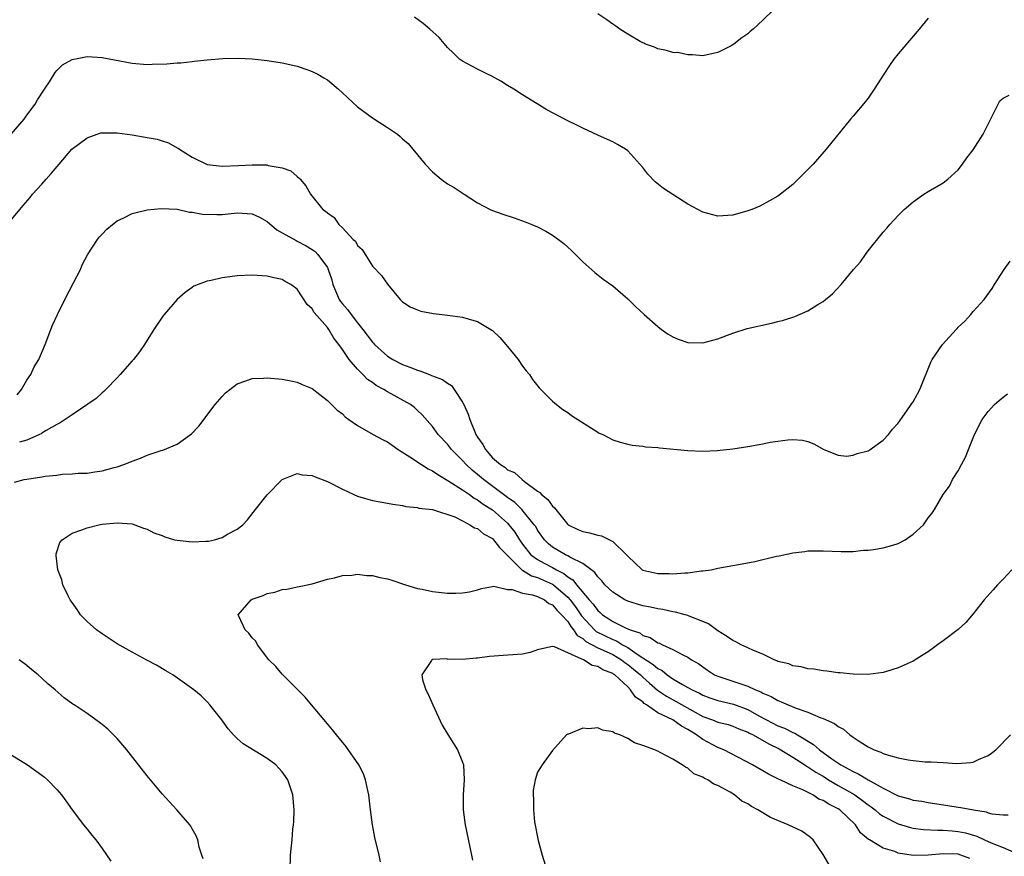
# Model space of a CAD drawing. Units: inches. Extents: x 2508483 to 2511000, y 1530000 to 1533000.
# Drawn here: x 2510432 to 2510563, y 1531875 to 1531986 of the extents above; entities that cross this region are included whole.
import ezdxf

# ---------------------------------------------------------------- set-up
doc = ezdxf.new("R2010")
doc.units = ezdxf.units.IN
doc.header["$MEASUREMENT"] = 0
doc.layers.add('LD25081530_10ft', color=133, linetype='Continuous')

msp = doc.modelspace()

# ---------------------------------------------------------------- linework, layer by layer
at = {"layer": 'LD25081530_10ft'}
for points, elevation in [([(2510532.42, 1531987.58), (2510531, 1531986.2), (2510529.71, 1531985), (2510529.32, 1531984.68), (2510529, 1531984.36), (2510528.17, 1531983.83), (2510527.14, 1531983), (2510527, 1531982.9), (2510526.79, 1531982.79), (2510525, 1531981.9), (2510523.59, 1531981.59), (2510523, 1531981.44), (2510521.6, 1531981.6), (2510521, 1531981.57), (2510519.84, 1531981.84), (2510519, 1531981.91), (2510518.16, 1531982.16), (2510517, 1531982.38), (2510516.58, 1531982.58), (2510515.37, 1531983), (2510515.12, 1531983.12), (2510515, 1531983.16), (2510514.66, 1531983.34), (2510513, 1531984.33), (2510511.96, 1531985), (2510511.42, 1531985.42), (2510511, 1531985.68), (2510510.23, 1531986.23), (2510509, 1531987.05)], 7110), ([(2510553, 1531986.47), (2510551.79, 1531985), (2510550.5, 1531983.5), (2510549, 1531981.7), (2510548.44, 1531981), (2510547.85, 1531980.15), (2510547.08, 1531979), (2510545.8, 1531977), (2510545, 1531975.83), (2510544.64, 1531975.36), (2510543, 1531973.39), (2510542.66, 1531973), (2510539.44, 1531969), (2510537.67, 1531967), (2510535.71, 1531965), (2510535, 1531964.32), (2510533.34, 1531963), (2510533, 1531962.76), (2510531.88, 1531962.12), (2510530.57, 1531961.43), (2510529.53, 1531961), (2510529, 1531960.8), (2510527, 1531960.24), (2510525, 1531960.1), (2510523, 1531960.62), (2510522.33, 1531961), (2510521, 1531961.71), (2510519, 1531962.96), (2510517.77, 1531963.77), (2510516.65, 1531964.65), (2510515.69, 1531965.69), (2510515, 1531966.58), (2510513, 1531968.79), (2510512.68, 1531969), (2510511.64, 1531969.64), (2510511, 1531969.99), (2510510.31, 1531970.31), (2510509, 1531970.89), (2510507, 1531971.81), (2510506.22, 1531972.22), (2510505, 1531972.79), (2510502.24, 1531974.24), (2510500.95, 1531975.05), (2510499, 1531976.24), (2510497.82, 1531977), (2510497, 1531977.49), (2510496.08, 1531978.08), (2510494.8, 1531978.8), (2510494.34, 1531979), (2510493, 1531979.67), (2510491, 1531980.72), (2510490.6, 1531981), (2510489.8, 1531981.8), (2510489, 1531982.57), (2510487.88, 1531983.88), (2510486.65, 1531985), (2510485.77, 1531985.77), (2510484.59, 1531986.59)], 7100), ([(2510430.88, 1531971), (2510432.61, 1531973), (2510433, 1531973.55), (2510434.08, 1531975), (2510434.4, 1531975.6), (2510435.34, 1531977), (2510436, 1531978), (2510436.76, 1531979.24), (2510437, 1531979.51), (2510437.75, 1531980.25), (2510439, 1531980.96), (2510441, 1531981.35), (2510443, 1531981.24), (2510447, 1531980.49), (2510449, 1531980.31), (2510449.68, 1531980.32), (2510451.62, 1531980.38), (2510453, 1531980.51), (2510453.47, 1531980.53), (2510455, 1531980.7), (2510455.28, 1531980.72), (2510457, 1531980.91), (2510459.08, 1531981.08), (2510461.14, 1531981.14), (2510463, 1531981.05), (2510465, 1531980.83), (2510467, 1531980.51), (2510467.61, 1531980.39), (2510469, 1531980.05), (2510470.41, 1531979.59), (2510471, 1531979.38), (2510471.72, 1531979), (2510472.51, 1531978.51), (2510473, 1531978.24), (2510474.48, 1531977), (2510475, 1531976.53), (2510477, 1531974.66), (2510479, 1531973.17), (2510479.28, 1531973), (2510481, 1531971.9), (2510482.32, 1531971), (2510482.7, 1531970.7), (2510483, 1531970.41), (2510483.76, 1531969.76), (2510484.39, 1531969), (2510486.02, 1531967), (2510487, 1531965.98), (2510488.17, 1531965), (2510489, 1531964.42), (2510489.89, 1531963.89), (2510491.22, 1531963), (2510493, 1531961.88), (2510494.69, 1531961), (2510495, 1531960.85), (2510496.36, 1531960.36), (2510497.86, 1531959.86), (2510499.35, 1531959.35), (2510500.21, 1531959), (2510501, 1531958.67), (2510502.1, 1531958.1), (2510503, 1531957.54), (2510503.76, 1531957), (2510504.47, 1531956.47), (2510505, 1531955.96), (2510505.51, 1531955.51), (2510506.06, 1531955), (2510507, 1531953.99), (2510508.61, 1531952.61), (2510509.71, 1531951.71), (2510511, 1531950.82), (2510513, 1531949.08), (2510514.05, 1531948.05), (2510515.19, 1531947), (2510517, 1531945.41), (2510517.51, 1531945), (2510518.38, 1531944.38), (2510519, 1531944.01), (2510519.71, 1531943.71), (2510521, 1531943.25), (2510523, 1531943.22), (2510525, 1531943.76), (2510527, 1531944.51), (2510528.89, 1531945.11), (2510532.16, 1531945.84), (2510533, 1531946.05), (2510533.75, 1531946.25), (2510535.26, 1531946.74), (2510537, 1531947.47), (2510538.31, 1531948.31), (2510539, 1531948.72), (2510539.32, 1531949), (2510540.25, 1531949.75), (2510541.41, 1531951), (2510543.08, 1531953), (2510543.99, 1531954.01), (2510544.65, 1531955), (2510545, 1531955.49), (2510547, 1531957.96), (2510547.51, 1531958.49), (2510547.88, 1531959), (2510549, 1531960.2), (2510549.79, 1531961), (2510551, 1531962.01), (2510552.41, 1531963), (2510553, 1531963.38), (2510555, 1531964.55), (2510555.62, 1531965), (2510557, 1531966.28), (2510557.57, 1531967), (2510558.14, 1531967.86), (2510559, 1531968.91), (2510560.34, 1531971), (2510561.19, 1531972.81), (2510561.66, 1531973.66), (2510562.3, 1531975), (2510562.55, 1531975.45), (2510563, 1531975.81), (2510563.77, 1531976.23)], 7090), ([(2510431, 1531959.69), (2510432.06, 1531961), (2510432.5, 1531961.5), (2510433.42, 1531962.58), (2510433.75, 1531963), (2510435, 1531964.35), (2510435.55, 1531965), (2510436.24, 1531965.76), (2510437.27, 1531967), (2510438.98, 1531969), (2510441, 1531970.53), (2510442.83, 1531971.17), (2510443, 1531971.21), (2510445, 1531971.2), (2510447, 1531970.91), (2510449, 1531970.59), (2510450.33, 1531970.33), (2510451, 1531970.12), (2510451.86, 1531969.86), (2510453, 1531969.21), (2510453.15, 1531969.15), (2510453.33, 1531969), (2510455, 1531967.94), (2510457, 1531966.97), (2510459, 1531966.76), (2510461.17, 1531966.83), (2510463, 1531966.93), (2510464.93, 1531966.93), (2510465.14, 1531966.86), (2510467, 1531966.53), (2510468.14, 1531966.14), (2510469, 1531965.37), (2510469.21, 1531965.21), (2510469.37, 1531965), (2510470.14, 1531964.14), (2510470.76, 1531963), (2510472.41, 1531961), (2510472.77, 1531960.77), (2510473, 1531960.54), (2510473.9, 1531959.9), (2510474.55, 1531959), (2510475, 1531958.56), (2510476.45, 1531957), (2510476.74, 1531956.74), (2510477, 1531956.18), (2510477.64, 1531955.64), (2510479, 1531953.42), (2510480.19, 1531952.19), (2510481, 1531951.05), (2510482.69, 1531949), (2510482.85, 1531948.85), (2510483, 1531948.69), (2510484.03, 1531948.03), (2510485, 1531947.61), (2510485.46, 1531947.46), (2510487.14, 1531947.14), (2510489, 1531946.91), (2510491, 1531946.63), (2510491.56, 1531946.44), (2510493, 1531946.07), (2510494.79, 1531945), (2510495, 1531944.85), (2510495.95, 1531943.95), (2510496.78, 1531943), (2510497, 1531942.71), (2510498.41, 1531941), (2510499, 1531940.11), (2510499.48, 1531939.48), (2510499.93, 1531939), (2510500.33, 1531938.33), (2510501.22, 1531937.22), (2510503, 1531935.45), (2510503.5, 1531935), (2510504.34, 1531934.34), (2510505, 1531933.95), (2510505.52, 1531933.52), (2510509, 1531931.33), (2510509.21, 1531931.21), (2510509.68, 1531931), (2510511, 1531930.32), (2510511.98, 1531929.97), (2510513, 1531929.71), (2510513.58, 1531929.58), (2510515, 1531929.44), (2510515.37, 1531929.37), (2510517, 1531929.26), (2510517.23, 1531929.23), (2510521, 1531928.89), (2510523, 1531928.81), (2510524.89, 1531928.89), (2510527, 1531929.12), (2510529, 1531929.41), (2510531, 1531929.78), (2510531.97, 1531929.97), (2510533, 1531930.14), (2510534.3, 1531930.3), (2510535, 1531930.34), (2510536.25, 1531930.25), (2510537, 1531930.08), (2510537.77, 1531929.77), (2510539.09, 1531929), (2510541, 1531928.25), (2510542.12, 1531928.12), (2510543, 1531928.24), (2510543.53, 1531928.47), (2510545, 1531928.84), (2510545.27, 1531929), (2510547, 1531930.26), (2510547.73, 1531931), (2510548.27, 1531931.73), (2510549, 1531932.52), (2510550.18, 1531934.18), (2510550.75, 1531935), (2510550.84, 1531935.16), (2510551, 1531935.36), (2510551.58, 1531936.42), (2510551.89, 1531937), (2510553.36, 1531940.64), (2510553.54, 1531941), (2510554.9, 1531943), (2510556.75, 1531945), (2510556.86, 1531945.14), (2510557, 1531945.3), (2510557.88, 1531946.12), (2510558.67, 1531947), (2510559, 1531947.4), (2510560.45, 1531949), (2510561.53, 1531950.47), (2510561.84, 1531951), (2510563.13, 1531953), (2510563.92, 1531954.08)], 7080), ([(2510431.7, 1531936.3), (2510432.29, 1531937), (2510433, 1531938.24), (2510433.51, 1531939), (2510433.97, 1531940.03), (2510434.59, 1531941), (2510435.41, 1531943), (2510436.18, 1531945), (2510436.42, 1531945.58), (2510437.06, 1531947), (2510438.04, 1531949), (2510439.21, 1531951.21), (2510440.11, 1531953), (2510440.37, 1531953.63), (2510441.05, 1531954.95), (2510442.4, 1531957), (2510442.67, 1531957.33), (2510443, 1531957.7), (2510443.65, 1531958.35), (2510444.38, 1531959), (2510445, 1531959.47), (2510445.89, 1531959.89), (2510447, 1531960.46), (2510449, 1531960.94), (2510450.88, 1531961.12), (2510452.99, 1531961.01), (2510454.64, 1531960.64), (2510455, 1531960.64), (2510456.36, 1531960.36), (2510458.3, 1531960.3), (2510459, 1531960.32), (2510461, 1531960.53), (2510463, 1531960.42), (2510463.95, 1531959.95), (2510465, 1531959.37), (2510466.27, 1531958.27), (2510467, 1531957.88), (2510468.83, 1531956.83), (2510469, 1531956.77), (2510470.16, 1531956.16), (2510471, 1531955.63), (2510471.38, 1531955.38), (2510471.73, 1531955), (2510473, 1531953.24), (2510473.13, 1531953), (2510473.61, 1531951.61), (2510473.75, 1531951), (2510474.57, 1531949), (2510474.74, 1531948.74), (2510475, 1531948.41), (2510475.68, 1531947.68), (2510476.15, 1531947), (2510477, 1531945.9), (2510477.73, 1531945), (2510479, 1531943.32), (2510479.16, 1531943.16), (2510479.3, 1531943), (2510480.18, 1531942.18), (2510481, 1531941.46), (2510481.74, 1531941), (2510483, 1531940.34), (2510484, 1531940), (2510485, 1531939.58), (2510485.46, 1531939.46), (2510486.58, 1531939), (2510486.89, 1531938.89), (2510488.32, 1531938.32), (2510489, 1531937.83), (2510489.52, 1531937.52), (2510489.9, 1531937), (2510491, 1531935.32), (2510491.17, 1531935), (2510491.74, 1531933.74), (2510491.97, 1531933), (2510492.62, 1531931.38), (2510492.79, 1531931), (2510493, 1531930.64), (2510493.69, 1531929.69), (2510494.04, 1531929), (2510495, 1531927.92), (2510496.06, 1531927), (2510496.64, 1531926.64), (2510497, 1531926.32), (2510497.93, 1531925.93), (2510498.93, 1531925), (2510499.27, 1531924.73), (2510501, 1531923.45), (2510501.29, 1531923.29), (2510501.5, 1531923), (2510502.36, 1531922.36), (2510503, 1531921.45), (2510503.26, 1531921.26), (2510503.42, 1531921), (2510505, 1531919.03), (2510505.05, 1531919), (2510506.35, 1531918.35), (2510507, 1531918.07), (2510507.91, 1531917.91), (2510509, 1531917.6), (2510509.51, 1531917.51), (2510511, 1531916.77), (2510512.85, 1531915), (2510513, 1531914.82), (2510514.94, 1531913), (2510515, 1531912.96), (2510517, 1531912.49), (2510518.5, 1531912.5), (2510519, 1531912.44), (2510520.6, 1531912.6), (2510521, 1531912.58), (2510522.84, 1531912.84), (2510523, 1531912.83), (2510524.1, 1531913), (2510525, 1531913.2), (2510528.23, 1531913.77), (2510529.9, 1531914.1), (2510532.79, 1531914.79), (2510533.15, 1531914.85), (2510534.79, 1531915.21), (2510535, 1531915.26), (2510536.56, 1531915.44), (2510537, 1531915.52), (2510539, 1531915.53), (2510541.41, 1531915.41), (2510543, 1531915.44), (2510544.41, 1531915.59), (2510545, 1531915.61), (2510545.7, 1531915.7), (2510547, 1531915.91), (2510548.29, 1531916.29), (2510549, 1531916.51), (2510549.94, 1531917), (2510551, 1531917.75), (2510552.37, 1531919), (2510552.64, 1531919.36), (2510553, 1531919.89), (2510553.49, 1531920.51), (2510553.84, 1531921), (2510555, 1531923), (2510555.86, 1531924.14), (2510556.25, 1531925), (2510557, 1531926.16), (2510557.42, 1531927), (2510557.99, 1531928.01), (2510558.35, 1531929), (2510559.17, 1531931), (2510560.17, 1531933), (2510561, 1531934.06), (2510561.82, 1531935), (2510562.46, 1531935.54), (2510563, 1531935.97), (2510563.57, 1531936.43)], 7070), ([(2510564.12, 1531913), (2510563, 1531911.76), (2510562.23, 1531911), (2510561.66, 1531910.34), (2510560.44, 1531909), (2510559, 1531907.12), (2510558.03, 1531905.97), (2510556.98, 1531905.02), (2510555, 1531903.53), (2510554.23, 1531903), (2510553, 1531902.08), (2510552.34, 1531901.66), (2510551, 1531900.83), (2510549, 1531899.92), (2510547.45, 1531899.45), (2510547, 1531899.29), (2510545, 1531899.03), (2510543, 1531899.08), (2510541.27, 1531899.27), (2510541, 1531899.28), (2510539.49, 1531899.49), (2510539, 1531899.52), (2510537.76, 1531899.76), (2510537, 1531899.79), (2510536.08, 1531900.08), (2510535, 1531900.18), (2510534.45, 1531900.45), (2510533, 1531900.79), (2510532.87, 1531900.87), (2510532.5, 1531901), (2510531, 1531901.75), (2510529.76, 1531902.24), (2510529, 1531902.61), (2510528.12, 1531903), (2510527.4, 1531903.4), (2510527, 1531903.55), (2510526.16, 1531904.16), (2510525, 1531904.87), (2510523.77, 1531905.77), (2510523, 1531906.11), (2510521.18, 1531906.82), (2510521, 1531906.9), (2510520.66, 1531907), (2510519.35, 1531907.35), (2510519, 1531907.4), (2510517.69, 1531907.69), (2510517, 1531907.79), (2510516.01, 1531908.01), (2510515, 1531908.19), (2510513, 1531908.8), (2510512.6, 1531909), (2510511, 1531910), (2510509.96, 1531911), (2510509.54, 1531911.54), (2510509, 1531912.06), (2510508.63, 1531912.63), (2510507, 1531913.82), (2510505.39, 1531914.61), (2510505, 1531914.86), (2510504.71, 1531915), (2510503, 1531916.02), (2510502.45, 1531916.45), (2510501.9, 1531917), (2510501, 1531918.28), (2510500.74, 1531918.74), (2510500.56, 1531919), (2510498.91, 1531921), (2510497.96, 1531921.95), (2510497, 1531922.64), (2510493.81, 1531925), (2510493, 1531925.69), (2510492.27, 1531926.27), (2510491.47, 1531927), (2510491, 1531927.55), (2510489.53, 1531929), (2510489, 1531929.73), (2510487.77, 1531931), (2510487, 1531932.09), (2510485.63, 1531933.63), (2510485, 1531934.2), (2510484.59, 1531934.59), (2510484.06, 1531935), (2510481, 1531936.7), (2510480.53, 1531937), (2510479.52, 1531937.52), (2510479, 1531937.92), (2510478.35, 1531938.35), (2510477.73, 1531939), (2510477, 1531939.73), (2510475.91, 1531941), (2510475, 1531942.34), (2510474.53, 1531943), (2510473.85, 1531943.85), (2510473.2, 1531945), (2510473, 1531945.25), (2510471.25, 1531947.25), (2510471, 1531947.73), (2510470.31, 1531948.31), (2510469, 1531950.39), (2510468.13, 1531951), (2510467.39, 1531951.39), (2510467, 1531951.64), (2510465.87, 1531951.87), (2510465, 1531952.1), (2510463, 1531952.25), (2510461, 1531952.15), (2510460, 1531952), (2510459, 1531951.87), (2510457.52, 1531951.52), (2510457, 1531951.42), (2510455.81, 1531951), (2510455.24, 1531950.76), (2510455, 1531950.61), (2510454.06, 1531949.94), (2510453, 1531948.99), (2510451.26, 1531947), (2510451, 1531946.64), (2510449.89, 1531945), (2510448.67, 1531943), (2510448, 1531942), (2510447.17, 1531941), (2510447, 1531940.82), (2510445.42, 1531939), (2510445, 1531938.58), (2510443.52, 1531937), (2510443.26, 1531936.74), (2510443, 1531936.57), (2510442.2, 1531935.8), (2510439, 1531933.61), (2510437.43, 1531932.57), (2510437, 1531932.36), (2510435.54, 1531931.54), (2510435, 1531931.21), (2510434.88, 1531931.12), (2510434.65, 1531931), (2510433, 1531930.26), (2510432.01, 1531930.01)], 7060), ([(2510431.34, 1531924.66), (2510432.61, 1531925), (2510433, 1531925.08), (2510435, 1531925.36), (2510435.44, 1531925.44), (2510437, 1531925.61), (2510437.71, 1531925.71), (2510439, 1531925.76), (2510439.84, 1531925.84), (2510441, 1531925.85), (2510442.02, 1531926.02), (2510443, 1531926.15), (2510444.62, 1531926.62), (2510445, 1531926.71), (2510445.91, 1531927), (2510446.69, 1531927.31), (2510447, 1531927.46), (2510448.14, 1531927.86), (2510449, 1531928.24), (2510450.86, 1531928.86), (2510451.08, 1531928.92), (2510453, 1531929.72), (2510454.91, 1531931.09), (2510455.87, 1531932.13), (2510458.07, 1531935), (2510459, 1531936.06), (2510459.46, 1531936.54), (2510460.02, 1531937), (2510461, 1531937.76), (2510462.14, 1531938.14), (2510463, 1531938.49), (2510464.52, 1531938.52), (2510465, 1531938.56), (2510467, 1531938.36), (2510468.15, 1531938.15), (2510469, 1531937.97), (2510469.66, 1531937.66), (2510471, 1531937.12), (2510473, 1531935.56), (2510473.54, 1531935), (2510474.28, 1531934.29), (2510475, 1531933.75), (2510475.38, 1531933.38), (2510475.88, 1531933), (2510477, 1531932.22), (2510479.1, 1531931), (2510480.34, 1531930.34), (2510481, 1531930.02), (2510481.61, 1531929.61), (2510482.44, 1531929), (2510483.97, 1531928.03), (2510485.52, 1531927), (2510486.43, 1531926.43), (2510487, 1531926.18), (2510487.7, 1531925.7), (2510489.19, 1531924.81), (2510491, 1531923.64), (2510491.94, 1531923), (2510492.55, 1531922.55), (2510493, 1531922.31), (2510493.75, 1531921.75), (2510495, 1531920.97), (2510497, 1531919.19), (2510497.18, 1531919), (2510497.98, 1531917.98), (2510498.58, 1531917), (2510499, 1531916.4), (2510500.11, 1531915), (2510501, 1531914.34), (2510501.86, 1531913.86), (2510503, 1531913.28), (2510503.5, 1531913), (2510504.5, 1531912.5), (2510505, 1531912.07), (2510505.67, 1531911.67), (2510506.19, 1531911), (2510507.87, 1531909), (2510508.4, 1531908.4), (2510509, 1531907.55), (2510509.31, 1531907.31), (2510509.65, 1531907), (2510510.48, 1531906.48), (2510511, 1531906.12), (2510512.78, 1531905.22), (2510513, 1531905.13), (2510513.3, 1531905), (2510514.59, 1531904.59), (2510515, 1531904.26), (2510515.98, 1531903.98), (2510517, 1531903.27), (2510517.21, 1531903.21), (2510517.62, 1531903), (2510519, 1531902.39), (2510520.35, 1531901.65), (2510521, 1531901.35), (2510521.51, 1531901), (2510522.46, 1531900.46), (2510523, 1531900.05), (2510523.64, 1531899.64), (2510524.57, 1531899), (2510525, 1531898.8), (2510527, 1531898.16), (2510528.31, 1531897.69), (2510529, 1531897.48), (2510530, 1531897), (2510530.73, 1531896.73), (2510531, 1531896.56), (2510532.11, 1531896.11), (2510533, 1531895.57), (2510533.42, 1531895.42), (2510534.34, 1531895), (2510535.43, 1531894.57), (2510537, 1531894.04), (2510538.71, 1531893.29), (2510539, 1531893.2), (2510540.53, 1531892.53), (2510541, 1531892.1), (2510541.74, 1531891.74), (2510542.57, 1531891), (2510543, 1531890.69), (2510543.93, 1531890.07), (2510545, 1531889.4), (2510545.28, 1531889.28), (2510545.8, 1531889), (2510546.7, 1531888.7), (2510547, 1531888.54), (2510547.71, 1531888.29), (2510549, 1531887.95), (2510550.34, 1531887.66), (2510551, 1531887.57), (2510552.58, 1531887.42), (2510553.42, 1531887.42), (2510555, 1531887.33), (2510556.8, 1531887.2), (2510558.7, 1531887.3), (2510559, 1531887.36), (2510559.71, 1531887.71), (2510561, 1531888.26), (2510561.45, 1531888.55), (2510562.01, 1531889), (2510563.96, 1531891)], 7050), ([(2510468.04, 1531873), (2510468.1, 1531875), (2510468.19, 1531875.81), (2510468.31, 1531877), (2510468.42, 1531878.42), (2510468.49, 1531879), (2510468.52, 1531879.48), (2510468.56, 1531881), (2510468.39, 1531883), (2510467.74, 1531885), (2510467.44, 1531885.44), (2510467, 1531886.06), (2510466.56, 1531886.56), (2510466.13, 1531887), (2510465, 1531887.86), (2510461.8, 1531889.8), (2510461, 1531890.53), (2510460.5, 1531891), (2510459.8, 1531891.8), (2510458.94, 1531893), (2510457.35, 1531895), (2510457, 1531895.39), (2510456.18, 1531896.18), (2510455.24, 1531897), (2510452.41, 1531899), (2510451.51, 1531899.51), (2510450.27, 1531900.27), (2510448.97, 1531900.97), (2510447, 1531902), (2510445, 1531903.14), (2510443, 1531904.47), (2510442.26, 1531905), (2510441, 1531906.1), (2510440.12, 1531907), (2510439.69, 1531907.69), (2510439, 1531908.62), (2510438.75, 1531909), (2510438.47, 1531909.53), (2510437.8, 1531911), (2510437.66, 1531911.66), (2510437.11, 1531913), (2510436.9, 1531914.9), (2510436.87, 1531915), (2510436.89, 1531915.11), (2510437.39, 1531916.61), (2510437.68, 1531917), (2510439, 1531917.87), (2510440.3, 1531918.3), (2510441, 1531918.6), (2510442.56, 1531919), (2510443, 1531919.07), (2510445, 1531919.26), (2510447, 1531919.11), (2510447.38, 1531919), (2510448.52, 1531918.52), (2510449, 1531918.41), (2510449.91, 1531917.91), (2510451, 1531917.55), (2510451.38, 1531917.38), (2510452.67, 1531917), (2510453, 1531916.92), (2510455, 1531916.7), (2510456.81, 1531916.81), (2510457, 1531916.81), (2510457.18, 1531916.82), (2510457.97, 1531917), (2510459, 1531917.29), (2510459.72, 1531917.72), (2510461, 1531918.39), (2510461.73, 1531919), (2510462.35, 1531919.65), (2510463.44, 1531921), (2510465, 1531922.99), (2510467, 1531925), (2510469, 1531925.81), (2510469.66, 1531925.66), (2510471, 1531925.56), (2510471.38, 1531925.38), (2510473, 1531924.75), (2510475, 1531923.74), (2510476.54, 1531923), (2510477, 1531922.81), (2510478.39, 1531922.39), (2510479, 1531922.23), (2510480.03, 1531922.03), (2510481.72, 1531921.72), (2510483, 1531921.55), (2510483.43, 1531921.43), (2510485, 1531921.27), (2510485.18, 1531921.18), (2510487, 1531921), (2510489.97, 1531920.03), (2510491, 1531919.49), (2510491.99, 1531919), (2510492.58, 1531918.58), (2510493, 1531918.5), (2510493.8, 1531917.8), (2510495, 1531917.15), (2510495.14, 1531917), (2510495.94, 1531915.94), (2510498.95, 1531912.95), (2510499, 1531912.93), (2510500.2, 1531912.2), (2510501, 1531911.98), (2510503, 1531911.08), (2510503.12, 1531911), (2510505, 1531909.36), (2510505.32, 1531909), (2510506.04, 1531908.04), (2510506.84, 1531906.84), (2510508.57, 1531905), (2510508.79, 1531904.79), (2510511, 1531903.71), (2510511.52, 1531903.52), (2510512.32, 1531903), (2510513, 1531902.63), (2510514.25, 1531901.75), (2510516.39, 1531900.39), (2510517, 1531899.83), (2510517.56, 1531899.56), (2510518.23, 1531899), (2510519, 1531898.48), (2510520.28, 1531897.72), (2510521, 1531897.33), (2510521.56, 1531897), (2510522.54, 1531896.54), (2510523, 1531896.27), (2510523.93, 1531895.93), (2510525, 1531895.56), (2510527.08, 1531895.08), (2510529, 1531894.37), (2510530.47, 1531893.53), (2510531.46, 1531893), (2510533, 1531892.21), (2510533.89, 1531891.89), (2510535, 1531891.31), (2510535.23, 1531891.23), (2510535.59, 1531891), (2510537.73, 1531889.73), (2510538.55, 1531889), (2510540.19, 1531887.81), (2510541.36, 1531887), (2510542.44, 1531886.44), (2510543, 1531886.11), (2510543.79, 1531885.79), (2510545, 1531885.02), (2510547, 1531883.91), (2510549, 1531882.9), (2510550.5, 1531882.5), (2510551, 1531882.32), (2510552.15, 1531882.15), (2510553, 1531881.99), (2510555.61, 1531881.61), (2510557, 1531881.39), (2510557.35, 1531881.35), (2510559.05, 1531881), (2510560.74, 1531880.74), (2510561, 1531880.63), (2510561.5, 1531880.5), (2510563, 1531880.36), (2510563.67, 1531880.33)], 7040), ([(2510480.09, 1531874.09), (2510479.88, 1531875), (2510479.32, 1531877.32), (2510479, 1531879), (2510478.75, 1531881), (2510478.53, 1531883), (2510478.39, 1531883.61), (2510478.1, 1531885), (2510477.8, 1531885.8), (2510477.18, 1531887), (2510475.48, 1531889.48), (2510475, 1531890.01), (2510474.21, 1531891), (2510473.69, 1531891.69), (2510473, 1531892.49), (2510472.77, 1531892.77), (2510472.57, 1531893), (2510470.89, 1531895), (2510470.04, 1531896.04), (2510469.05, 1531897), (2510467, 1531899.07), (2510466.13, 1531900.13), (2510465.23, 1531901), (2510463.68, 1531903), (2510463.48, 1531903.48), (2510463, 1531903.93), (2510462.56, 1531904.56), (2510462.05, 1531905), (2510461.2, 1531906.8), (2510461.14, 1531907), (2510462.84, 1531909), (2510463, 1531909.07), (2510464.45, 1531909.55), (2510465, 1531909.81), (2510466, 1531910), (2510467, 1531910.37), (2510467.59, 1531910.41), (2510469, 1531910.73), (2510469.25, 1531910.75), (2510471, 1531911.13), (2510473, 1531911.74), (2510473.94, 1531911.94), (2510475, 1531912.25), (2510476.28, 1531912.28), (2510477, 1531912.39), (2510478.24, 1531912.24), (2510479, 1531912.23), (2510479.98, 1531911.98), (2510481, 1531911.8), (2510481.59, 1531911.59), (2510483.41, 1531911), (2510485, 1531910.5), (2510485.61, 1531910.39), (2510487, 1531910.08), (2510489, 1531909.89), (2510490.12, 1531909.88), (2510491, 1531909.91), (2510491.95, 1531910.05), (2510493, 1531910.33), (2510493.51, 1531910.49), (2510495, 1531910.76), (2510495.19, 1531910.81), (2510497, 1531910.35), (2510497.63, 1531910.37), (2510499, 1531909.87), (2510500.33, 1531909.67), (2510501, 1531909.43), (2510501.91, 1531909), (2510502.49, 1531908.49), (2510503, 1531908.33), (2510503.58, 1531907.58), (2510504.2, 1531907), (2510505, 1531906.11), (2510505.42, 1531905.42), (2510505.79, 1531905), (2510506.26, 1531904.26), (2510507, 1531903.82), (2510507.43, 1531903.43), (2510509, 1531902.59), (2510509.71, 1531902.29), (2510511, 1531901.69), (2510512.18, 1531901), (2510512.63, 1531900.63), (2510513, 1531900.39), (2510513.77, 1531899.77), (2510514.69, 1531899), (2510515, 1531898.69), (2510515.88, 1531897.88), (2510516.97, 1531896.97), (2510518.14, 1531896.14), (2510519.45, 1531895.45), (2510521.98, 1531894.02), (2510523, 1531893.46), (2510524.29, 1531893), (2510525, 1531892.71), (2510526.37, 1531892.37), (2510527, 1531892.18), (2510527.81, 1531891.81), (2510529, 1531891.37), (2510529.23, 1531891.23), (2510529.68, 1531891), (2510531.79, 1531889.79), (2510533.15, 1531889.15), (2510535, 1531888.02), (2510536.57, 1531887), (2510536.82, 1531886.82), (2510537, 1531886.74), (2510538.03, 1531886.03), (2510539, 1531885.48), (2510539.75, 1531885), (2510541, 1531884.26), (2510541.82, 1531883.82), (2510543.24, 1531883), (2510544.26, 1531882.26), (2510545, 1531881.68), (2510545.41, 1531881.41), (2510545.94, 1531881), (2510546.5, 1531880.5), (2510547, 1531880.17), (2510549, 1531879.14), (2510550.65, 1531878.65), (2510551, 1531878.58), (2510552.4, 1531878.4), (2510554.3, 1531878.3), (2510555, 1531878.32), (2510556.21, 1531878.21), (2510557, 1531878.15), (2510557.95, 1531877.95), (2510559.5, 1531877.5), (2510560.5, 1531877), (2510561.39, 1531876.61), (2510563, 1531875.98), (2510564.74, 1531875.26)], 7030), ([(2510558.54, 1531874.54), (2510557.36, 1531875), (2510557, 1531875.09), (2510555, 1531875.16), (2510553, 1531874.97), (2510551, 1531874.94), (2510549, 1531875.26), (2510548.55, 1531875.45), (2510547, 1531875.89), (2510545.19, 1531877), (2510545.06, 1531877.06), (2510543.97, 1531877.97), (2510543.32, 1531879), (2510541.26, 1531881), (2510541, 1531881.17), (2510539.76, 1531881.76), (2510539, 1531882.27), (2510538.46, 1531882.46), (2510537.65, 1531883), (2510536.33, 1531883.67), (2510535, 1531884.2), (2510533.3, 1531885), (2510533.08, 1531885.08), (2510533, 1531885.15), (2510531.75, 1531885.75), (2510531, 1531886.23), (2510529.63, 1531887), (2510525.78, 1531889), (2510525, 1531889.33), (2510523, 1531890.4), (2510522.17, 1531891), (2510521.43, 1531891.43), (2510521, 1531891.72), (2510520.15, 1531892.15), (2510519, 1531892.99), (2510517, 1531893.95), (2510515.49, 1531895), (2510515.19, 1531895.19), (2510515, 1531895.39), (2510514.04, 1531896.04), (2510513.38, 1531897), (2510513, 1531897.38), (2510511.26, 1531899), (2510511.1, 1531899.1), (2510511, 1531899.18), (2510509.67, 1531899.67), (2510509, 1531900.13), (2510508.26, 1531900.26), (2510507.09, 1531901), (2510507, 1531901.03), (2510506.9, 1531901.1), (2510503.26, 1531902.74), (2510503, 1531902.78), (2510501.54, 1531902.46), (2510501, 1531902.31), (2510500.01, 1531901.99), (2510499, 1531901.77), (2510498.3, 1531901.7), (2510496.42, 1531901.58), (2510494.57, 1531901.43), (2510493, 1531901.2), (2510492.8, 1531901.2), (2510491, 1531901.05), (2510489, 1531901.09), (2510488.89, 1531901.11), (2510486.98, 1531901.02), (2510486.92, 1531901), (2510486.89, 1531900.89), (2510485.59, 1531899), (2510485.68, 1531898.32), (2510486.13, 1531897), (2510486.43, 1531896.43), (2510487.03, 1531895), (2510488.29, 1531892.29), (2510489.05, 1531891.05), (2510490.35, 1531889), (2510491, 1531887.36), (2510491.11, 1531887), (2510491.21, 1531885), (2510491.09, 1531883), (2510491.07, 1531881), (2510491.33, 1531879), (2510492.21, 1531875), (2510492.31, 1531874.31)], 7020), ([(2510456.47, 1531874.47), (2510456.27, 1531875), (2510455.94, 1531876.06), (2510455.74, 1531877), (2510455.54, 1531877.54), (2510455, 1531878.49), (2510454.83, 1531878.83), (2510454.71, 1531879), (2510452.97, 1531881), (2510451, 1531883.17), (2510449.46, 1531885), (2510449, 1531885.56), (2510446.31, 1531889), (2510445, 1531890.5), (2510443.76, 1531891.76), (2510443, 1531892.37), (2510442.67, 1531892.67), (2510442.17, 1531893), (2510441, 1531893.84), (2510439.29, 1531895), (2510439.11, 1531895.11), (2510437.95, 1531895.95), (2510436.74, 1531897), (2510435.78, 1531897.78), (2510435, 1531898.56), (2510434.49, 1531899), (2510433.66, 1531899.66), (2510433, 1531900.24), (2510431.98, 1531901)], 7050), ([(2510539.77, 1531873.77), (2510539, 1531875.07), (2510537.69, 1531877), (2510537.35, 1531877.35), (2510536.16, 1531878.16), (2510534.38, 1531879), (2510531.99, 1531879.99), (2510530.34, 1531881), (2510529.46, 1531881.46), (2510529, 1531881.81), (2510528.19, 1531882.19), (2510527.22, 1531883), (2510526.65, 1531883.35), (2510525, 1531884.24), (2510524.44, 1531884.44), (2510523.66, 1531885), (2510523.2, 1531885.2), (2510523, 1531885.36), (2510521.82, 1531885.82), (2510521, 1531886.55), (2510520.68, 1531886.68), (2510520.24, 1531887), (2510519, 1531887.76), (2510517.33, 1531888.67), (2510517, 1531888.82), (2510516.86, 1531888.86), (2510516.59, 1531889), (2510515, 1531889.59), (2510513.92, 1531889.92), (2510513, 1531890.52), (2510511.93, 1531891), (2510511.23, 1531891.23), (2510511, 1531891.4), (2510509.64, 1531891.64), (2510509, 1531891.92), (2510507.79, 1531891.79), (2510507, 1531891.89), (2510505.11, 1531891.11), (2510505, 1531891.08), (2510504.86, 1531891), (2510503, 1531888.9), (2510501.61, 1531887), (2510501, 1531886.05), (2510500.69, 1531885), (2510500.4, 1531883.6), (2510500.4, 1531883), (2510500.46, 1531882.46), (2510500.43, 1531881), (2510500.6, 1531879.4), (2510501.05, 1531876.95), (2510501.59, 1531875), (2510502.21, 1531873)], 7010), ([(2510431, 1531888.28), (2510433.09, 1531887), (2510435, 1531885.65), (2510435.36, 1531885.36), (2510435.75, 1531885), (2510437, 1531883.72), (2510437.58, 1531883), (2510438.2, 1531882.2), (2510439.03, 1531881), (2510440.55, 1531879), (2510441, 1531878.43), (2510441.65, 1531877.65), (2510442.18, 1531877), (2510443, 1531875.88), (2510444.16, 1531874.16)], 7060)]:
    msp.add_lwpolyline(points, dxfattribs=dict(at, elevation=elevation))

doc.saveas('drawing.dxf')
